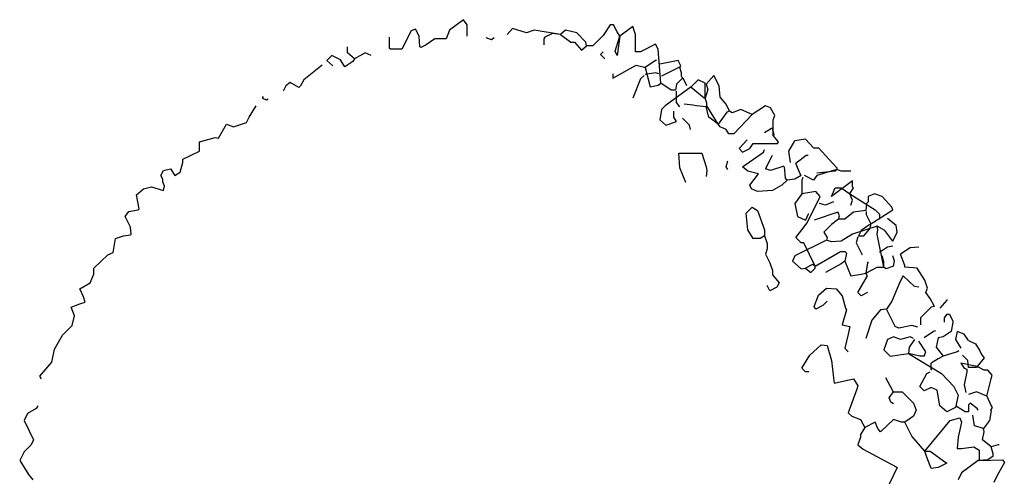
# Model space of a CAD drawing. Units: metres. Extents: x 959 to 2185, y 69 to 536.
# Drawn here: x 1272 to 1275, y 314 to 315 of the extents above; entities that cross this region are included whole.
import ezdxf

# ---------------------------------------------------------------- set-up
doc = ezdxf.new("R2010")
doc.units = ezdxf.units.M
doc.layers.get('0').update_dxf_attribs({"color": 250})
doc.layers.add('EV-arbre-projet', color=114, linetype='Continuous')

# ---------------------------------------------------------------- blocks, each defined once
blk = doc.blocks.new('EV-Zelkova')
for p, q in [((-0.0994, 1.0125), (-0.1272, 0.9916)), ((-0.0924, 1.0021), (-0.0994, 1.0125)), ((-0.0924, 0.9794), (-0.0924, 1.0021)), ((0.1929, 1.0021), (0.179, 0.9812)), ((0.1999, 1.0021), (0.1929, 1.0021)), ((0.2068, 0.9881), (0.1999, 1.0021)), ((-0.2038, 0.9899), (-0.2229, 0.9533)), ((-0.1951, 0.9934), (-0.2038, 0.9899)), ((-0.1881, 0.9794), (-0.1951, 0.9934)), ((-0.1272, 0.9916), (-0.1342, 0.9742)), ((-0.002, 0.9951), (-0.0124, 0.9829)), ((0.0259, 0.9864), (-0.002, 0.9951)), ((0.0416, 0.9916), (0.0259, 0.9864)), ((0.0937, 0.9829), (0.0416, 0.9916)), ((0.0781, 0.9847), (0.0624, 0.9777)), ((0.0937, 0.9829), (0.0781, 0.9847)), ((0.1042, 0.9916), (0.0937, 0.9829)), ((0.0937, 0.9829), (0.1146, 0.9673)), ((0.1268, 0.9864), (0.1042, 0.9916)), ((0.1442, 0.9673), (0.1268, 0.9864)), ((0.212, 0.9794), (0.2068, 0.9881)), ((0.2381, 0.9986), (0.212, 0.9794)), ((0.2433, 0.9829), (0.2381, 0.9986)), ((0.2433, 0.9481), (0.2433, 0.9829)), ((-0.2472, 0.9551), (-0.2472, 0.9777)), ((-0.1864, 0.9586), (-0.1881, 0.9794)), ((-0.1568, 0.9742), (-0.1742, 0.962)), ((-0.1342, 0.9742), (-0.1568, 0.9742)), ((-0.0437, 0.9725), (-0.0541, 0.976)), ((-0.0385, 0.976), (-0.0437, 0.9725)), ((0.0624, 0.9777), (0.0607, 0.9742)), ((0.0607, 0.9742), (0.0607, 0.962)), ((0.1146, 0.9673), (0.1216, 0.9673)), ((0.1216, 0.9673), (0.1355, 0.9516)), ((0.1459, 0.9603), (0.1442, 0.9673)), ((0.179, 0.9812), (0.1581, 0.9603)), ((0.2033, 0.9499), (0.212, 0.9794)), ((0.212, 0.9794), (0.2068, 0.9412)), ((0.2834, 0.9638), (0.2538, 0.9481)), ((0.2886, 0.9533), (0.2834, 0.9638)), ((-0.3307, 0.9464), (-0.3307, 0.9586)), ((-0.3169, 0.9342), (-0.3307, 0.9464)), ((-0.296, 0.9464), (-0.3169, 0.9342)), ((-0.2838, 0.9412), (-0.296, 0.9464)), ((-0.2455, 0.9533), (-0.2472, 0.9551)), ((-0.2281, 0.9533), (-0.2455, 0.9533)), ((-0.2229, 0.9533), (-0.2281, 0.9533)), ((-0.1846, 0.9568), (-0.1864, 0.9586)), ((-0.1742, 0.962), (-0.1846, 0.9568)), ((0.1355, 0.9516), (0.1459, 0.9603)), ((0.1581, 0.9603), (0.1459, 0.9603)), ((0.179, 0.9481), (0.1737, 0.9429)), ((0.1737, 0.9429), (0.1825, 0.9342)), ((0.2068, 0.9412), (0.2033, 0.9499)), ((0.2538, 0.9481), (0.2433, 0.9481)), ((0.2938, 0.8855), (0.2886, 0.9533)), ((-0.3621, 0.9412), (-0.3725, 0.9307)), ((-0.3725, 0.9307), (-0.3603, 0.9203)), ((-0.3447, 0.9325), (-0.3621, 0.9412)), ((-0.336, 0.9186), (-0.3447, 0.9325)), ((-0.3203, 0.929), (-0.336, 0.9186)), ((-0.3169, 0.9342), (-0.3203, 0.929)), ((0.2834, 0.9307), (0.2625, 0.9168)), ((0.2851, 0.9307), (0.2834, 0.9307)), ((0.3286, 0.9307), (0.2921, 0.9238)), ((0.3338, 0.9203), (0.3286, 0.9307)), ((-0.3812, 0.922), (-0.4178, 0.8925)), ((0.1981, 0.8959), (0.2451, 0.922)), ((0.1981, 0.9046), (0.1981, 0.8959)), ((0.2451, 0.922), (0.259, 0.9186)), ((0.259, 0.9186), (0.2625, 0.9168)), ((0.2625, 0.9168), (0.2729, 0.8785)), ((0.2834, 0.9064), (0.2625, 0.9029)), ((0.2903, 0.9046), (0.2834, 0.9064)), ((0.3303, 0.9168), (0.2955, 0.8994)), ((0.3321, 0.9168), (0.3303, 0.9168)), ((0.3321, 0.9168), (0.3338, 0.9203)), ((0.3356, 0.9064), (0.3321, 0.9168)), ((0.3356, 0.8994), (0.3356, 0.9064)), ((-0.4456, 0.8872), (-0.4543, 0.8803)), ((-0.4282, 0.8768), (-0.4456, 0.8872)), ((-0.4178, 0.8925), (-0.4247, 0.8803)), ((0.2538, 0.8942), (0.2381, 0.8559)), ((0.2607, 0.9012), (0.2538, 0.8942)), ((0.2886, 0.882), (0.2938, 0.8855)), ((0.3147, 0.8716), (0.2938, 0.8855)), ((0.3373, 0.8959), (0.3251, 0.8838)), ((0.3373, 0.8959), (0.3356, 0.8994)), ((0.339, 0.8942), (0.3373, 0.8959)), ((0.346, 0.8803), (0.339, 0.8942)), ((0.3686, 0.8925), (0.3547, 0.8785)), ((0.3825, 0.8855), (0.3686, 0.8925)), ((0.3825, 0.8559), (0.3825, 0.8855)), ((0.3999, 0.9012), (0.3843, 0.8838)), ((0.4103, 0.8803), (0.3999, 0.9012)), ((-0.4543, 0.8803), (-0.4595, 0.8698)), ((-0.4247, 0.8803), (-0.4282, 0.8768)), ((0.2729, 0.8785), (0.2886, 0.882)), ((0.3547, 0.8785), (0.3025, 0.8403)), ((0.3234, 0.8716), (0.3147, 0.8716)), ((0.3251, 0.8838), (0.3234, 0.8716)), ((0.3251, 0.8472), (0.3251, 0.8698)), ((0.3808, 0.8559), (0.3547, 0.8768)), ((0.3877, 0.8733), (0.3825, 0.8559)), ((0.3843, 0.8838), (0.3877, 0.8733)), ((0.4121, 0.8577), (0.4103, 0.8803)), ((-0.4995, 0.8594), (-0.5013, 0.8559)), ((-0.5013, 0.8559), (-0.4926, 0.8524)), ((-0.4926, 0.8524), (-0.4891, 0.8542)), ((0.3321, 0.8385), (0.3251, 0.8472)), ((0.3825, 0.8559), (0.3808, 0.8559)), ((0.386, 0.8455), (0.3825, 0.8559)), ((0.386, 0.8403), (0.386, 0.8455)), ((0.4243, 0.8437), (0.4121, 0.8577)), ((-0.5273, 0.8176), (-0.5134, 0.8403)), ((0.2955, 0.8333), (0.2921, 0.8124)), ((0.3025, 0.8403), (0.2955, 0.8333)), ((0.3199, 0.8176), (0.3199, 0.8298)), ((0.3582, 0.842), (0.3408, 0.8437)), ((0.3651, 0.8403), (0.3582, 0.842)), ((0.3843, 0.8385), (0.3651, 0.8403)), ((0.3895, 0.8176), (0.3843, 0.8385)), ((0.4086, 0.8037), (0.386, 0.8403)), ((0.426, 0.8281), (0.4086, 0.8037)), ((0.4312, 0.8298), (0.4243, 0.8437)), ((0.4312, 0.8298), (0.426, 0.8281)), ((0.4365, 0.8263), (0.4312, 0.8298)), ((0.4539, 0.8333), (0.4365, 0.8263)), ((0.4765, 0.8229), (0.4539, 0.8333)), ((0.5026, 0.8403), (0.4765, 0.8229)), ((0.513, 0.8368), (0.5026, 0.8403)), ((0.5217, 0.8211), (0.513, 0.8368)), ((-0.5587, 0.7985), (-0.5326, 0.8072)), ((-0.5326, 0.8072), (-0.5273, 0.8176)), ((0.2921, 0.8124), (0.3042, 0.802)), ((0.3042, 0.802), (0.3251, 0.8089)), ((0.3251, 0.8089), (0.3199, 0.8176)), ((0.3512, 0.802), (0.3373, 0.8159)), ((0.4086, 0.8037), (0.3895, 0.8176)), ((0.4765, 0.8229), (0.4399, 0.7846)), ((0.5182, 0.8124), (0.5217, 0.8211)), ((0.5182, 0.7811), (0.5182, 0.8124)), ((-0.5883, 0.7759), (-0.5726, 0.8037)), ((-0.5726, 0.8037), (-0.5587, 0.7985)), ((0.353, 0.7933), (0.3512, 0.802)), ((0.4121, 0.7985), (0.4086, 0.8037)), ((0.4243, 0.7933), (0.4121, 0.7985)), ((0.4295, 0.7846), (0.4243, 0.7933)), ((0.5148, 0.795), (0.5008, 0.7863)), ((0.5165, 0.795), (0.5148, 0.795)), ((0.52, 0.7829), (0.5165, 0.795)), ((-0.6265, 0.7689), (-0.5952, 0.7776)), ((-0.6265, 0.7498), (-0.6265, 0.7689)), ((-0.5952, 0.7776), (-0.5883, 0.7759)), ((0.4399, 0.7846), (0.4295, 0.7846)), ((0.466, 0.7724), (0.4504, 0.755)), ((0.5182, 0.7811), (0.52, 0.7829)), ((0.5217, 0.7776), (0.5182, 0.7811)), ((0.5287, 0.7689), (0.5217, 0.7776)), ((0.5269, 0.7655), (0.5287, 0.7689)), ((0.5495, 0.7498), (0.5617, 0.7707)), ((0.5826, 0.7742), (0.5617, 0.7707)), ((0.5983, 0.7568), (0.5826, 0.7742)), ((-0.6596, 0.7341), (-0.6265, 0.7498)), ((0.4504, 0.755), (0.4573, 0.7481)), ((0.4573, 0.7481), (0.4713, 0.755)), ((0.4573, 0.7185), (0.4991, 0.7481)), ((0.4713, 0.755), (0.4782, 0.7655)), ((0.4782, 0.7655), (0.5269, 0.7655)), ((0.4991, 0.7481), (0.5008, 0.7533)), ((0.553, 0.7272), (0.5495, 0.7498)), ((0.5983, 0.7568), (0.6087, 0.7568)), ((0.6087, 0.7568), (0.6452, 0.7167)), ((-0.6648, 0.708), (-0.6596, 0.7272)), ((-0.6596, 0.7272), (-0.6596, 0.7341)), ((0.3321, 0.7167), (0.3303, 0.7463)), ((0.3303, 0.7463), (0.3651, 0.7463)), ((0.3651, 0.7463), (0.3756, 0.7463)), ((0.3756, 0.7463), (0.3843, 0.7185)), ((0.4243, 0.7185), (0.4277, 0.7307)), ((0.5148, 0.7394), (0.5026, 0.715)), ((0.5165, 0.7411), (0.5148, 0.7394)), ((0.5843, 0.7411), (0.5635, 0.7254)), ((0.5878, 0.7411), (0.5843, 0.7411)), ((-0.7031, 0.7011), (-0.6978, 0.7115)), ((-0.6978, 0.7115), (-0.6839, 0.715)), ((-0.6839, 0.715), (-0.6752, 0.7011)), ((-0.6752, 0.7011), (-0.6648, 0.708)), ((0.3442, 0.6872), (0.3321, 0.7167)), ((0.3843, 0.7185), (0.386, 0.7115)), ((0.386, 0.7115), (0.3843, 0.6993)), ((0.4277, 0.7133), (0.4243, 0.7185)), ((0.4678, 0.7098), (0.4573, 0.7185)), ((0.4887, 0.7046), (0.4678, 0.7098)), ((0.513, 0.7115), (0.5026, 0.715)), ((0.5391, 0.7202), (0.513, 0.7115)), ((0.5426, 0.6959), (0.5408, 0.7185)), ((0.5722, 0.7046), (0.5635, 0.7254)), ((0.6452, 0.7133), (0.6052, 0.7011)), ((0.6417, 0.7098), (0.6052, 0.7063)), ((0.6452, 0.7133), (0.6417, 0.7098)), ((0.6452, 0.7167), (0.6452, 0.7133)), ((0.6539, 0.7098), (0.6452, 0.7133)), ((0.6731, 0.7098), (0.6539, 0.7098)), ((-0.6996, 0.6941), (-0.7031, 0.7011)), ((-0.6996, 0.6889), (-0.6996, 0.6941)), ((-0.6961, 0.6802), (-0.6996, 0.6889)), ((0.4713, 0.6819), (0.4887, 0.7046)), ((0.546, 0.6924), (0.5356, 0.6819)), ((0.546, 0.6924), (0.5426, 0.6959)), ((0.5617, 0.6941), (0.546, 0.6924)), ((0.5739, 0.7011), (0.5617, 0.6941)), ((0.5739, 0.7011), (0.5722, 0.7046)), ((0.5774, 0.6976), (0.5756, 0.6924)), ((0.5756, 0.6924), (0.5756, 0.6646)), ((0.5983, 0.6924), (0.5809, 0.7011)), ((0.6052, 0.7011), (0.5983, 0.6924)), ((0.6765, 0.6906), (0.6348, 0.6593)), ((0.6765, 0.6785), (0.6765, 0.6906)), ((-0.7518, 0.6628), (-0.7378, 0.675)), ((-0.7378, 0.675), (-0.7222, 0.6785)), ((-0.7222, 0.6785), (-0.6978, 0.6715)), ((-0.6978, 0.6715), (-0.6961, 0.6802)), ((0.4747, 0.675), (0.4713, 0.6819)), ((0.4869, 0.6698), (0.4747, 0.675)), ((0.5165, 0.6715), (0.4869, 0.6698)), ((0.5356, 0.6819), (0.5165, 0.6715)), ((0.6035, 0.6698), (0.5756, 0.6646)), ((0.6122, 0.6593), (0.6035, 0.6698)), ((0.6348, 0.6593), (0.6417, 0.6767)), ((0.6417, 0.6767), (0.6539, 0.6767)), ((0.6539, 0.6767), (0.6713, 0.6646)), ((0.6713, 0.6646), (0.6783, 0.6767)), ((0.6783, 0.6767), (0.6765, 0.6785)), ((-0.7466, 0.635), (-0.7518, 0.6628)), ((0.5756, 0.6646), (0.5617, 0.6454)), ((0.5861, 0.6071), (0.6122, 0.6593)), ((0.6383, 0.6489), (0.6226, 0.6419)), ((0.6713, 0.6646), (0.7218, 0.6332)), ((0.6765, 0.6524), (0.6713, 0.6646)), ((0.6731, 0.6419), (0.6765, 0.6524)), ((0.7079, 0.6489), (0.7044, 0.6454)), ((0.72, 0.6646), (0.7079, 0.6593)), ((0.7079, 0.6593), (0.7079, 0.6489)), ((0.7357, 0.6593), (0.72, 0.6646)), ((0.7548, 0.6385), (0.7357, 0.6593)), ((-0.7744, 0.6193), (-0.7674, 0.6298)), ((-0.7674, 0.6298), (-0.7483, 0.6332)), ((-0.7483, 0.6332), (-0.7466, 0.635)), ((0.4643, 0.6263), (0.4765, 0.6385)), ((0.4765, 0.6385), (0.4869, 0.6315)), ((0.4869, 0.6315), (0.5008, 0.5932)), ((0.5617, 0.6454), (0.5669, 0.6193)), ((0.6226, 0.6419), (0.6104, 0.6454)), ((0.7027, 0.6315), (0.6783, 0.628)), ((0.7044, 0.6454), (0.7027, 0.6315)), ((0.7044, 0.6228), (0.7044, 0.6298)), ((0.7113, 0.6037), (0.7566, 0.6332)), ((0.7218, 0.6332), (0.7305, 0.6245)), ((0.7566, 0.6332), (0.7548, 0.6385)), ((-0.764, 0.5984), (-0.7744, 0.6193)), ((0.4678, 0.5932), (0.4643, 0.6263)), ((0.5669, 0.6193), (0.5826, 0.6124)), ((0.5878, 0.6245), (0.5826, 0.6124)), ((0.5896, 0.6245), (0.5878, 0.6245)), ((0.647, 0.628), (0.6, 0.6124)), ((0.6487, 0.6141), (0.6348, 0.6037)), ((0.6487, 0.6263), (0.647, 0.628)), ((0.6504, 0.6211), (0.6487, 0.6263)), ((0.6487, 0.6141), (0.6504, 0.6211)), ((0.6609, 0.6141), (0.6487, 0.6141)), ((0.6783, 0.628), (0.6609, 0.6141)), ((0.7131, 0.6054), (0.7044, 0.6228)), ((0.7305, 0.6245), (0.7305, 0.6141)), ((0.7635, 0.6019), (0.7461, 0.6158)), ((-0.7622, 0.5845), (-0.764, 0.5984)), ((0.4782, 0.5758), (0.4678, 0.5932)), ((0.5008, 0.5932), (0.5008, 0.581)), ((0.5635, 0.5776), (0.5756, 0.5932)), ((0.5756, 0.5932), (0.5861, 0.6071)), ((0.6348, 0.6037), (0.6191, 0.588)), ((0.7253, 0.6002), (0.6765, 0.5845)), ((0.6939, 0.5915), (0.6887, 0.581)), ((0.7113, 0.6037), (0.6939, 0.5915)), ((0.6991, 0.581), (0.7113, 0.595)), ((0.7131, 0.6019), (0.7113, 0.6037)), ((0.7113, 0.595), (0.7131, 0.6019)), ((0.727, 0.5932), (0.7253, 0.6002)), ((0.7409, 0.5915), (0.7253, 0.6002)), ((0.7253, 0.5845), (0.727, 0.5932)), ((0.7566, 0.5706), (0.7409, 0.5915)), ((0.7653, 0.588), (0.7635, 0.6019)), ((-0.7987, 0.548), (-0.7935, 0.5758)), ((-0.7935, 0.5758), (-0.7779, 0.581)), ((-0.7779, 0.581), (-0.764, 0.5828)), ((-0.764, 0.5828), (-0.7622, 0.5845)), ((0.4921, 0.5758), (0.4782, 0.5758)), ((0.5008, 0.581), (0.4921, 0.5758)), ((0.5008, 0.581), (0.506, 0.5654)), ((0.6243, 0.5723), (0.5617, 0.541)), ((0.5739, 0.5671), (0.5635, 0.5776)), ((0.6191, 0.588), (0.6261, 0.5776)), ((0.6261, 0.5776), (0.6243, 0.5723)), ((0.6348, 0.5689), (0.6243, 0.5723)), ((0.6539, 0.5706), (0.6348, 0.5689)), ((0.6765, 0.5845), (0.6539, 0.5706)), ((0.687, 0.5793), (0.6835, 0.5671)), ((0.6887, 0.581), (0.6991, 0.581)), ((0.7392, 0.5184), (0.7253, 0.5845)), ((0.7566, 0.5706), (0.7653, 0.588)), ((0.506, 0.5549), (0.5026, 0.5445)), ((0.506, 0.5654), (0.506, 0.5549)), ((0.5791, 0.5671), (0.5739, 0.5671)), ((0.6017, 0.5202), (0.5791, 0.5671)), ((0.6835, 0.5671), (0.6957, 0.5428)), ((0.7461, 0.5584), (0.7305, 0.548)), ((0.7566, 0.5602), (0.7461, 0.5584)), ((0.7914, 0.5567), (0.7722, 0.5445)), ((0.8088, 0.5584), (0.7914, 0.5567)), ((-0.837, 0.5167), (-0.8092, 0.5428)), ((-0.8092, 0.5428), (-0.7987, 0.548)), ((0.5026, 0.5445), (0.5113, 0.5271)), ((0.5617, 0.541), (0.5565, 0.5306)), ((0.5565, 0.5306), (0.5739, 0.5149)), ((0.6017, 0.5202), (0.6522, 0.5497)), ((0.6522, 0.5497), (0.6609, 0.5497)), ((0.6609, 0.5306), (0.6539, 0.5254)), ((0.6609, 0.5497), (0.6644, 0.5463)), ((0.6644, 0.5463), (0.6609, 0.5306)), ((0.6609, 0.5306), (0.6731, 0.501)), ((0.7392, 0.5289), (0.7357, 0.541)), ((0.76, 0.5306), (0.7566, 0.541)), ((0.7583, 0.5202), (0.76, 0.5306)), ((0.7809, 0.5219), (0.7722, 0.5445)), ((-0.837, 0.5045), (-0.837, 0.5167)), ((0.5113, 0.5271), (0.5165, 0.5115)), ((0.5165, 0.5115), (0.5165, 0.5028)), ((0.5739, 0.5149), (0.5826, 0.5167)), ((0.5965, 0.5236), (0.5826, 0.5167)), ((0.5826, 0.5167), (0.593, 0.508)), ((0.593, 0.508), (0.6017, 0.5167)), ((0.6017, 0.5202), (0.5965, 0.5236)), ((0.6017, 0.5167), (0.6017, 0.5202)), ((0.6539, 0.5254), (0.6226, 0.508)), ((0.7061, 0.5271), (0.7027, 0.5062)), ((0.7027, 0.5062), (0.7253, 0.5184)), ((0.7079, 0.5289), (0.7061, 0.5271)), ((0.7253, 0.5184), (0.7357, 0.5184)), ((0.7357, 0.5184), (0.7392, 0.5184)), ((0.7392, 0.5184), (0.7392, 0.5289)), ((0.7427, 0.5149), (0.7392, 0.5184)), ((0.7583, 0.5202), (0.7427, 0.5149)), ((0.7809, 0.5184), (0.7809, 0.5219)), ((0.8053, 0.5167), (0.7809, 0.5184)), ((0.8209, 0.4923), (0.8053, 0.5167)), ((-0.844, 0.4871), (-0.837, 0.5045)), ((0.5165, 0.5028), (0.5304, 0.4871)), ((0.6731, 0.501), (0.6939, 0.5045)), ((0.687, 0.468), (0.7061, 0.501)), ((0.6939, 0.5045), (0.7027, 0.5062)), ((0.7061, 0.501), (0.7027, 0.5062)), ((0.7774, 0.501), (0.7705, 0.4888)), ((0.8, 0.4801), (0.7774, 0.501)), ((0.8262, 0.4767), (0.8209, 0.4923)), ((-0.8649, 0.4749), (-0.844, 0.4871)), ((-0.8579, 0.4593), (-0.8649, 0.4749)), ((0.5113, 0.4714), (0.506, 0.4819)), ((0.5252, 0.4784), (0.5113, 0.4714)), ((0.5304, 0.4871), (0.5252, 0.4784)), ((0.6087, 0.4627), (0.6243, 0.4767)), ((0.6243, 0.4767), (0.6435, 0.4749)), ((0.6435, 0.4749), (0.6557, 0.461)), ((0.7705, 0.4888), (0.7548, 0.4506)), ((0.8088, 0.4784), (0.8, 0.4801)), ((0.8227, 0.468), (0.8262, 0.4767)), ((-0.8544, 0.4488), (-0.8579, 0.4593)), ((0.6, 0.4401), (0.6087, 0.4627)), ((0.6557, 0.461), (0.6626, 0.4366)), ((0.6939, 0.461), (0.687, 0.468)), ((0.7061, 0.468), (0.6939, 0.461)), ((0.8314, 0.4558), (0.8227, 0.468)), ((0.8401, 0.4401), (0.8314, 0.4558)), ((0.8644, 0.4523), (0.8505, 0.4366)), ((0.8644, 0.454), (0.8644, 0.4523)), ((-0.8823, 0.4384), (-0.8649, 0.4453)), ((-0.8753, 0.421), (-0.8823, 0.4384)), ((-0.8649, 0.4453), (-0.8544, 0.4488)), ((0.6035, 0.4349), (0.6, 0.4401)), ((0.6174, 0.4419), (0.6035, 0.4349)), ((0.6261, 0.4506), (0.6174, 0.4419)), ((0.6644, 0.4332), (0.6557, 0.4036)), ((0.6626, 0.4366), (0.6644, 0.4332)), ((0.7322, 0.4332), (0.7148, 0.4123)), ((0.7444, 0.4349), (0.7322, 0.4332)), ((0.7548, 0.4506), (0.7444, 0.4349)), ((0.7618, 0.4001), (0.7444, 0.4349)), ((0.8331, 0.4384), (0.814, 0.4193)), ((0.8401, 0.4401), (0.8331, 0.4384)), ((-0.8805, 0.4019), (-0.8753, 0.421)), ((0.814, 0.4193), (0.8122, 0.4175)), ((0.8122, 0.4175), (0.8122, 0.4036)), ((0.8644, 0.4245), (0.8592, 0.4175)), ((0.8592, 0.4175), (0.8592, 0.4088)), ((0.8644, 0.4245), (0.8697, 0.4245)), ((0.8697, 0.4245), (0.8766, 0.4106)), ((-0.8997, 0.3827), (-0.8805, 0.4019)), ((0.6557, 0.4036), (0.6713, 0.4001)), ((0.6713, 0.4001), (0.6678, 0.3845)), ((0.7148, 0.4123), (0.7027, 0.3758)), ((0.7688, 0.3966), (0.7618, 0.4001)), ((0.7948, 0.4019), (0.7688, 0.3966)), ((0.807, 0.3984), (0.7948, 0.4019)), ((0.8766, 0.4088), (0.8731, 0.3897)), ((0.8766, 0.4106), (0.8766, 0.4088)), ((-0.9153, 0.3549), (-0.8997, 0.3827)), ((0.6678, 0.3845), (0.6609, 0.3566)), ((0.7461, 0.374), (0.7392, 0.3531)), ((0.7583, 0.3792), (0.7461, 0.374)), ((0.7722, 0.374), (0.7583, 0.3792)), ((0.7914, 0.3792), (0.7722, 0.374)), ((0.8, 0.374), (0.7896, 0.3584)), ((0.7983, 0.3758), (0.7914, 0.3792)), ((0.8383, 0.3897), (0.8192, 0.3775)), ((0.8418, 0.3914), (0.8383, 0.3897)), ((0.847, 0.3775), (0.8436, 0.3584)), ((0.8575, 0.3792), (0.847, 0.3775)), ((0.8731, 0.3897), (0.8575, 0.3792)), ((0.8853, 0.3897), (0.8818, 0.374)), ((0.8818, 0.374), (0.8923, 0.3566)), ((0.8992, 0.3845), (0.8853, 0.3897)), ((0.9079, 0.3723), (0.8992, 0.3845)), ((-0.9205, 0.3288), (-0.9153, 0.3549)), ((0.5913, 0.3427), (0.6139, 0.3636)), ((0.6139, 0.3636), (0.6261, 0.3618)), ((0.6261, 0.3618), (0.6348, 0.3323)), ((0.6609, 0.3566), (0.6678, 0.3497)), ((0.7896, 0.3584), (0.7879, 0.3462)), ((0.8227, 0.3497), (0.8088, 0.3705)), ((0.8436, 0.3584), (0.8575, 0.341)), ((0.9079, 0.3723), (0.9218, 0.3653)), ((0.9218, 0.3653), (0.9305, 0.3514)), ((0.5756, 0.3166), (0.5913, 0.3427)), ((0.7392, 0.3531), (0.7513, 0.341)), ((0.7513, 0.341), (0.7879, 0.3462)), ((0.7879, 0.3462), (0.854, 0.3062)), ((0.8105, 0.341), (0.7879, 0.3462)), ((0.8192, 0.341), (0.8105, 0.341)), ((0.8192, 0.341), (0.8227, 0.3497)), ((0.847, 0.3357), (0.8331, 0.327)), ((0.8575, 0.341), (0.847, 0.3357)), ((0.8853, 0.3497), (0.8575, 0.341)), ((0.8888, 0.3514), (0.8853, 0.3497)), ((0.9062, 0.3323), (0.8957, 0.3427)), ((0.9392, 0.3375), (0.9253, 0.3201)), ((0.9305, 0.3514), (0.934, 0.3444)), ((0.934, 0.3444), (0.9392, 0.3375)), ((-0.9449, 0.3009), (-0.9205, 0.3288)), ((0.5826, 0.3096), (0.5756, 0.3166)), ((0.6348, 0.3323), (0.6383, 0.2975)), ((0.8331, 0.3149), (0.8331, 0.327)), ((0.8348, 0.3131), (0.8331, 0.3149)), ((0.9253, 0.3201), (0.8923, 0.327)), ((0.8923, 0.327), (0.8992, 0.3166)), ((0.8992, 0.3166), (0.9044, 0.3149)), ((0.9044, 0.3149), (0.9044, 0.3096)), ((0.9079, 0.3183), (0.9062, 0.3323)), ((0.9236, 0.3183), (0.9079, 0.3183)), ((0.9253, 0.3201), (0.9236, 0.3183)), ((0.9392, 0.3131), (0.9253, 0.3201)), ((-0.9414, 0.2957), (-0.9449, 0.3009)), ((0.5896, 0.3096), (0.5826, 0.3096)), ((0.6383, 0.2975), (0.64, 0.287)), ((0.64, 0.287), (0.6783, 0.2957)), ((0.6783, 0.2957), (0.687, 0.2818)), ((0.7566, 0.2714), (0.7427, 0.2975)), ((0.8105, 0.2801), (0.8244, 0.3062)), ((0.8244, 0.3062), (0.8314, 0.3096)), ((0.854, 0.3062), (0.8783, 0.2801)), ((0.9044, 0.3096), (0.8992, 0.2836)), ((0.9462, 0.3131), (0.9392, 0.3131)), ((0.9445, 0.2609), (0.9532, 0.2957)), ((0.9549, 0.3027), (0.9462, 0.3131)), ((0.9532, 0.2957), (0.9549, 0.3027)), ((0.687, 0.2818), (0.6853, 0.2749)), ((0.8192, 0.2714), (0.8105, 0.2801)), ((0.8331, 0.2783), (0.8192, 0.2714)), ((0.8453, 0.2731), (0.8331, 0.2783)), ((0.8783, 0.2801), (0.887, 0.2627)), ((0.8992, 0.2836), (0.9027, 0.2679)), ((0.6853, 0.2749), (0.6678, 0.2279)), ((0.7496, 0.2575), (0.7583, 0.2696)), ((0.7531, 0.2488), (0.7496, 0.2575)), ((0.7583, 0.2696), (0.7566, 0.2714)), ((0.7583, 0.2696), (0.7757, 0.2696)), ((0.7757, 0.2696), (0.7983, 0.247)), ((0.8505, 0.2418), (0.8453, 0.2731)), ((0.887, 0.2627), (0.8818, 0.2383)), ((0.9236, 0.2696), (0.9079, 0.2644)), ((0.9445, 0.2609), (0.9236, 0.2696)), ((0.9445, 0.2609), (0.9532, 0.2418)), ((-0.9518, 0.2366), (-0.9692, 0.2261)), ((-0.9484, 0.2418), (-0.9518, 0.2366)), ((0.7583, 0.2453), (0.7531, 0.2488)), ((0.7983, 0.247), (0.8035, 0.2331)), ((0.8644, 0.2296), (0.8505, 0.2418)), ((0.8818, 0.2383), (0.8644, 0.2296)), ((0.901, 0.2296), (0.8836, 0.2401)), ((0.9114, 0.247), (0.9079, 0.2435)), ((0.9079, 0.2435), (0.9079, 0.2296)), ((0.9253, 0.2366), (0.9114, 0.247)), ((0.9271, 0.2331), (0.9253, 0.2366)), ((0.9549, 0.2383), (0.9514, 0.2331)), ((0.9532, 0.2418), (0.9549, 0.2383)), ((-0.9692, 0.2261), (-0.9762, 0.2122)), ((0.6678, 0.2279), (0.6748, 0.2209)), ((0.6748, 0.2209), (0.6922, 0.214)), ((0.7983, 0.2209), (0.7809, 0.2087)), ((0.8035, 0.2331), (0.7983, 0.2209)), ((0.8714, 0.2122), (0.8905, 0.2174)), ((0.8905, 0.2174), (0.894, 0.2087)), ((0.9079, 0.2296), (0.901, 0.2296)), ((0.9201, 0.2018), (0.9166, 0.2227)), ((0.9532, 0.2314), (0.9497, 0.2122)), ((0.9514, 0.2331), (0.9532, 0.2314)), ((-0.9762, 0.2122), (-0.9571, 0.1739)), ((0.6922, 0.214), (0.7009, 0.1983)), ((0.7009, 0.1983), (0.6922, 0.1844)), ((0.7218, 0.2087), (0.7009, 0.1983)), ((0.727, 0.1966), (0.7218, 0.2087)), ((0.7322, 0.1896), (0.727, 0.1966)), ((0.7583, 0.214), (0.7322, 0.1896)), ((0.774, 0.2087), (0.7583, 0.214)), ((0.7809, 0.2087), (0.774, 0.2087)), ((0.7948, 0.1809), (0.7809, 0.2087)), ((0.8209, 0.1513), (0.8714, 0.2122)), ((0.894, 0.2087), (0.887, 0.1792)), ((0.9375, 0.1966), (0.9201, 0.2018)), ((0.9497, 0.2122), (0.9375, 0.1966)), ((0.9392, 0.1896), (0.9375, 0.1966)), ((0.6922, 0.1792), (0.687, 0.1635)), ((0.6922, 0.1844), (0.6922, 0.1792)), ((0.8209, 0.1513), (0.7948, 0.1809)), ((0.887, 0.1792), (0.8853, 0.1566)), ((0.9358, 0.1739), (0.9392, 0.1896)), ((-0.9623, 0.1635), (-0.9762, 0.1496)), ((-0.9571, 0.1739), (-0.9623, 0.1635)), ((0.687, 0.1635), (0.6974, 0.1548)), ((0.894, 0.1566), (0.9183, 0.16)), ((0.9183, 0.16), (0.9288, 0.1531)), ((0.9532, 0.16), (0.9358, 0.1739)), ((0.9671, 0.1635), (0.9532, 0.16)), ((0.9567, 0.1461), (0.9532, 0.16)), ((0.9688, 0.1635), (0.9671, 0.1635)), ((-0.9762, 0.1496), (-0.9849, 0.1322)), ((0.6974, 0.1548), (0.7635, 0.12)), ((0.8209, 0.1513), (0.8314, 0.1513)), ((0.8244, 0.1392), (0.8209, 0.1513)), ((0.8314, 0.1218), (0.8244, 0.1392)), ((0.8314, 0.1513), (0.8627, 0.1287)), ((0.8853, 0.1566), (0.894, 0.1566)), ((0.9288, 0.1531), (0.9288, 0.1322)), ((0.9567, 0.1409), (0.9462, 0.1339)), ((0.9567, 0.1409), (0.9567, 0.1461)), ((-0.9849, 0.1322), (-0.9675, 0.1044)), ((0.7653, 0.1183), (0.7496, 0.0852)), ((0.7635, 0.12), (0.7653, 0.1183)), ((0.8331, 0.1165), (0.8314, 0.1218)), ((0.847, 0.1183), (0.8331, 0.1165)), ((0.8644, 0.127), (0.847, 0.1183)), ((0.8627, 0.1287), (0.8644, 0.127)), ((0.9271, 0.1322), (0.894, 0.1078)), ((0.9288, 0.1322), (0.9271, 0.1322)), ((0.9288, 0.1322), (0.9758, 0.1339)), ((0.9462, 0.1339), (0.9288, 0.1322)), ((0.9793, 0.1287), (0.9653, 0.1026)), ((0.9758, 0.1339), (0.9793, 0.1287)), ((-0.9675, 0.1044), (-0.9588, 0.0939)), ((0.894, 0.1078), (0.887, 0.0939)), ((0.9653, 0.1026), (0.9584, 0.0887))]:
    blk.add_line(p, q)

msp = doc.modelspace()

# ---------------------------------------------------------------- block references
at = {"layer": 'EV-arbre-projet', "xscale": 1.5, "yscale": 1.5}
msp.add_blockref('EV-Zelkova', (1273.444, 313.4609), dxfattribs=at)

doc.saveas('drawing.dxf')
